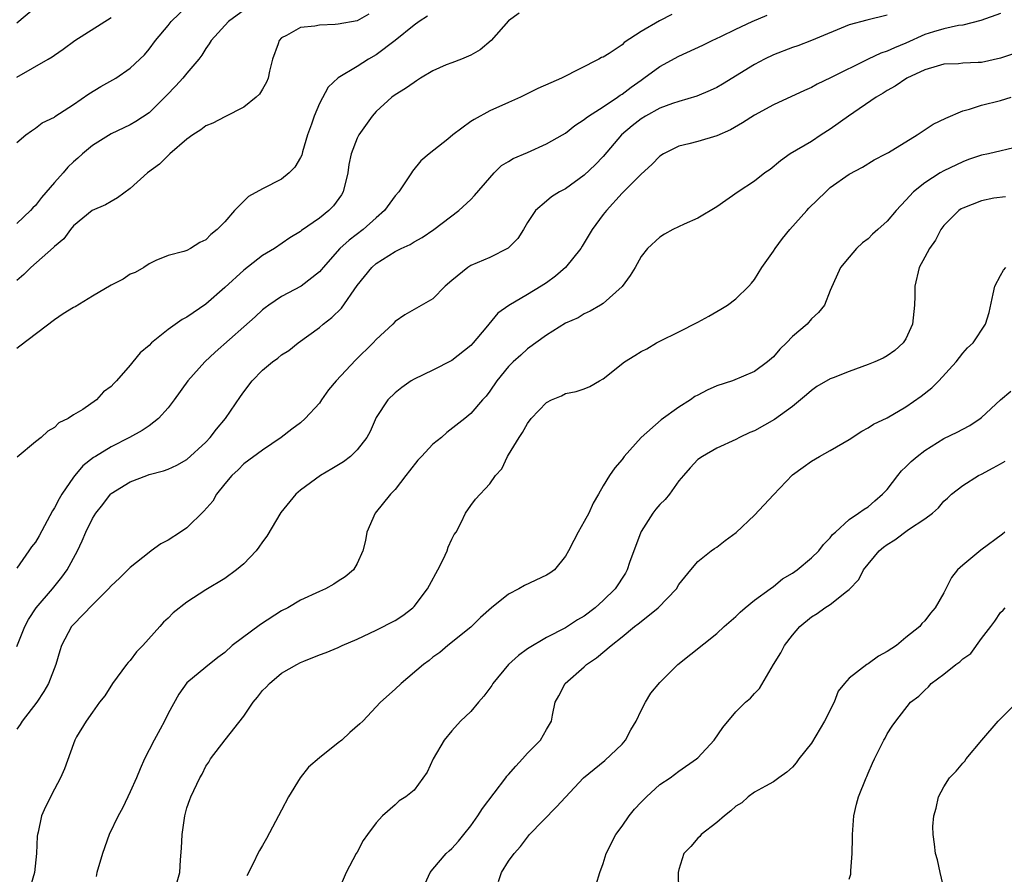
# Model space of a CAD drawing. Units: inches. Extents: x 2589000 to 2592000, y 1527000 to 1530000.
# Drawn here: x 2589343 to 2589447, y 1529503 to 1529593 of the extents above; entities that cross this region are included whole.
import ezdxf

# ---------------------------------------------------------------- set-up
doc = ezdxf.new("R2010")
doc.units = ezdxf.units.IN
doc.header["$MEASUREMENT"] = 0
doc.layers.add('LD25891527_2ft', color=73, linetype='Continuous')

msp = doc.modelspace()

# ---------------------------------------------------------------- linework, layer by layer
at = {"layer": 'LD25891527_2ft'}
for points, elevation in [([(2589343, 1529580.19), (2589343.97, 1529581), (2589344.57, 1529581.43), (2589345, 1529581.71), (2589345.7, 1529582.3), (2589347, 1529582.9), (2589347.05, 1529582.95), (2589349, 1529584.23), (2589350.64, 1529585.36), (2589351.89, 1529586.11), (2589353.48, 1529587), (2589355, 1529588.05), (2589356.02, 1529589), (2589356.51, 1529589.49), (2589357, 1529590.08), (2589357.66, 1529591), (2589359, 1529592.59), (2589359.32, 1529593), (2589361, 1529594.6)], 7634), ([(2589367.48, 1529594.52), (2589365.39, 1529593), (2589363.57, 1529591), (2589363.36, 1529590.64), (2589363, 1529590.16), (2589362.57, 1529589.43), (2589362.26, 1529589), (2589361, 1529587.54), (2589360.57, 1529587), (2589359.82, 1529586.18), (2589358.84, 1529585.16), (2589357, 1529583.33), (2589355.59, 1529582.41), (2589355, 1529582.08), (2589353, 1529581.12), (2589351, 1529579.88), (2589349.95, 1529579), (2589349.46, 1529578.54), (2589349, 1529578.16), (2589348.42, 1529577.58), (2589347.93, 1529577), (2589347, 1529575.97), (2589345.63, 1529574.37), (2589345, 1529573.53), (2589344.72, 1529573.28), (2589344.46, 1529573), (2589343, 1529571.64)], 7636), ([(2589345, 1529594.49), (2589343, 1529592.83)], 7630), ([(2589396.12, 1529593.88), (2589395, 1529593.08), (2589393.14, 1529591), (2589392.01, 1529589.99), (2589391, 1529589.43), (2589390.02, 1529589), (2589389, 1529588.64), (2589388.4, 1529588.4), (2589387, 1529587.79), (2589385.68, 1529587), (2589385.28, 1529586.72), (2589385, 1529586.56), (2589384.1, 1529585.9), (2589383, 1529585.24), (2589382.67, 1529585), (2589381, 1529583.48), (2589380.58, 1529583), (2589379.17, 1529581), (2589379, 1529580.67), (2589378.35, 1529579), (2589378.11, 1529577.89), (2589377.99, 1529577), (2589377.51, 1529575), (2589377.32, 1529574.68), (2589376.48, 1529573.52), (2589376, 1529573), (2589375, 1529572.21), (2589373.11, 1529570.89), (2589373, 1529570.79), (2589371.89, 1529570.11), (2589370.24, 1529569), (2589369, 1529568.25), (2589367, 1529566.71), (2589365, 1529564.86), (2589363, 1529563.12), (2589361, 1529561.74), (2589360.51, 1529561.49), (2589359, 1529560.41), (2589357.25, 1529559), (2589357, 1529558.74), (2589356.05, 1529557.95), (2589355.27, 1529557), (2589355, 1529556.64), (2589353.55, 1529555), (2589353.28, 1529554.72), (2589353, 1529554.38), (2589352.18, 1529553.82), (2589351.45, 1529553), (2589349.98, 1529551.98), (2589349, 1529551.41), (2589348.43, 1529551), (2589347.44, 1529550.56), (2589347, 1529550.07), (2589346.31, 1529549.69), (2589345.58, 1529549), (2589345, 1529548.53), (2589343.07, 1529546.93)], 7642), ([(2589380.24, 1529593.77), (2589379, 1529593.07), (2589377, 1529592.71), (2589376.67, 1529592.67), (2589375, 1529592.61), (2589374.5, 1529592.5), (2589373, 1529592.36), (2589371.51, 1529591.51), (2589371, 1529591.27), (2589370.76, 1529591), (2589370.65, 1529590.65), (2589370.05, 1529589), (2589369.73, 1529587.73), (2589369.58, 1529587), (2589369.42, 1529586.58), (2589369, 1529585.85), (2589368.67, 1529585.33), (2589368.32, 1529585), (2589367, 1529583.93), (2589365, 1529582.92), (2589363.75, 1529582.25), (2589363, 1529581.98), (2589362.47, 1529581.53), (2589361.63, 1529581), (2589361, 1529580.57), (2589359.19, 1529579), (2589359.1, 1529578.9), (2589359, 1529578.83), (2589358.09, 1529577.91), (2589356.83, 1529577), (2589355, 1529575.34), (2589353.65, 1529574.35), (2589353, 1529573.97), (2589352.38, 1529573.62), (2589350.97, 1529573), (2589349, 1529571.38), (2589348.7, 1529571), (2589348, 1529570), (2589347, 1529569.21), (2589346.9, 1529569.1), (2589344.51, 1529567), (2589343.76, 1529566.24), (2589343, 1529565.62)], 7638), ([(2589412.25, 1529593.75), (2589410.94, 1529593.06), (2589409, 1529591.93), (2589407.23, 1529590.77), (2589407, 1529590.55), (2589405.62, 1529589.62), (2589405, 1529589.24), (2589404.82, 1529589.18), (2589404.54, 1529589), (2589400.59, 1529587), (2589399.48, 1529586.52), (2589398.1, 1529585.9), (2589396.24, 1529585), (2589395, 1529584.43), (2589393, 1529583.55), (2589391.35, 1529582.65), (2589391, 1529582.42), (2589389.09, 1529581), (2589388.56, 1529580.56), (2589386.6, 1529579), (2589385.73, 1529578.27), (2589384.83, 1529577.17), (2589384.74, 1529577), (2589384.25, 1529576.25), (2589383.38, 1529575), (2589383, 1529574.55), (2589381.88, 1529573), (2589381, 1529572.24), (2589379.62, 1529571), (2589378.13, 1529569.87), (2589377.17, 1529569), (2589375.4, 1529567), (2589375.23, 1529566.77), (2589375, 1529566.51), (2589373.07, 1529565), (2589371, 1529563.9), (2589369.66, 1529563), (2589369.28, 1529562.72), (2589369, 1529562.49), (2589368.22, 1529561.78), (2589367, 1529560.71), (2589363.98, 1529558.02), (2589362.9, 1529557), (2589361.09, 1529555), (2589359.66, 1529553), (2589359, 1529552.15), (2589358, 1529551), (2589357, 1529550.25), (2589356.27, 1529549.73), (2589354.93, 1529549), (2589353, 1529548.03), (2589351.32, 1529547), (2589351.13, 1529546.87), (2589350.01, 1529545.99), (2589349.16, 1529545), (2589349, 1529544.79), (2589347.78, 1529543), (2589347.49, 1529542.51), (2589347, 1529541.55), (2589346.77, 1529541.23), (2589345.38, 1529538.62), (2589345, 1529537.94), (2589344.57, 1529537.43), (2589344.3, 1529537), (2589343, 1529535.17)], 7644), ([(2589435, 1529593.66), (2589432.85, 1529593.15), (2589431, 1529592.66), (2589427.02, 1529591), (2589425.56, 1529590.44), (2589425, 1529590.25), (2589423, 1529589.46), (2589422.04, 1529589), (2589421, 1529588.45), (2589417.62, 1529586.38), (2589417, 1529586.02), (2589416.31, 1529585.69), (2589414.91, 1529585.09), (2589413, 1529584.54), (2589412.32, 1529584.32), (2589411, 1529583.84), (2589409.46, 1529583), (2589409, 1529582.72), (2589408.05, 1529581.95), (2589406.93, 1529581), (2589405, 1529578.72), (2589404.15, 1529577.85), (2589403, 1529576.75), (2589401, 1529575.31), (2589400.39, 1529575), (2589399.54, 1529574.46), (2589399, 1529574.01), (2589397.84, 1529573), (2589397, 1529571.74), (2589396.58, 1529571), (2589395.96, 1529570.04), (2589394.96, 1529569.04), (2589393, 1529568.03), (2589391, 1529567.19), (2589390.68, 1529567), (2589389, 1529565.62), (2589388.3, 1529565), (2589387, 1529563.67), (2589384.04, 1529561.96), (2589383, 1529561.26), (2589382.75, 1529561), (2589381, 1529559.38), (2589380.67, 1529559), (2589378.83, 1529557.17), (2589376.76, 1529555), (2589375.97, 1529554.03), (2589375.22, 1529553), (2589375, 1529552.65), (2589373.5, 1529551), (2589373, 1529550.57), (2589372.1, 1529549.9), (2589370.97, 1529549), (2589369, 1529547.66), (2589367, 1529546.21), (2589366.41, 1529545.59), (2589365.76, 1529545), (2589365, 1529544.1), (2589364.14, 1529543), (2589363.72, 1529542.28), (2589362.78, 1529541.22), (2589361, 1529539.46), (2589360.32, 1529539), (2589359, 1529538.15), (2589358.23, 1529537.77), (2589357.23, 1529537), (2589357, 1529536.84), (2589355, 1529535.25), (2589353.86, 1529534.14), (2589353, 1529533.32), (2589352.71, 1529533), (2589351, 1529531.32), (2589349, 1529529.23), (2589348.81, 1529529), (2589347.75, 1529527), (2589347.55, 1529526.45), (2589347.13, 1529525), (2589346.37, 1529523), (2589345.87, 1529522.13), (2589345.14, 1529521), (2589343.58, 1529519), (2589343.36, 1529518.64), (2589343, 1529518.15)], 7648), ([(2589343, 1529526.9), (2589343.85, 1529529), (2589344.24, 1529529.76), (2589345.07, 1529531), (2589346.78, 1529533), (2589347.78, 1529534.22), (2589348.34, 1529535), (2589349.43, 1529537), (2589349.93, 1529538.07), (2589350.31, 1529539), (2589351, 1529540.43), (2589351.36, 1529541), (2589352.1, 1529541.9), (2589352.92, 1529543), (2589353, 1529543.07), (2589355, 1529544.31), (2589356.76, 1529545), (2589357, 1529545.08), (2589358.53, 1529545.47), (2589359, 1529545.66), (2589359.92, 1529546.08), (2589361, 1529546.67), (2589363, 1529548.51), (2589363.45, 1529549), (2589364.11, 1529549.89), (2589365.09, 1529551), (2589366.66, 1529553.34), (2589367, 1529553.83), (2589367.89, 1529555), (2589369, 1529556.14), (2589370.03, 1529557), (2589370.6, 1529557.4), (2589371, 1529557.73), (2589371.78, 1529558.22), (2589372.77, 1529559), (2589375, 1529560.64), (2589375.41, 1529561), (2589376.31, 1529561.69), (2589377.32, 1529562.68), (2589379, 1529565.07), (2589380.54, 1529567), (2589381, 1529567.42), (2589383, 1529568.67), (2589383.66, 1529569), (2589384.59, 1529569.41), (2589385, 1529569.7), (2589385.85, 1529570.15), (2589387.11, 1529571), (2589389.73, 1529573), (2589391, 1529574.18), (2589391.4, 1529574.6), (2589393, 1529576.48), (2589393.46, 1529577), (2589394.24, 1529577.76), (2589395, 1529578.19), (2589395.48, 1529578.52), (2589397, 1529579.13), (2589399, 1529580.05), (2589400.7, 1529581), (2589401, 1529581.19), (2589402, 1529582), (2589403, 1529582.62), (2589403.19, 1529582.81), (2589403.46, 1529583), (2589405, 1529583.98), (2589406.51, 1529585), (2589406.79, 1529585.21), (2589407, 1529585.33), (2589407.95, 1529586.05), (2589409, 1529586.8), (2589409.31, 1529587), (2589411, 1529588.24), (2589413, 1529589.32), (2589415.52, 1529590.48), (2589416.53, 1529591), (2589417.42, 1529591.42), (2589419, 1529592.2), (2589420.76, 1529593), (2589422.34, 1529593.66)], 7646), ([(2589386.44, 1529593.56), (2589385.54, 1529593), (2589385, 1529592.6), (2589383, 1529591), (2589381, 1529589.48), (2589380.2, 1529589), (2589379, 1529588.23), (2589377, 1529587.03), (2589375.93, 1529586.07), (2589375, 1529584.32), (2589374.44, 1529583), (2589374.15, 1529582.15), (2589373.74, 1529581), (2589373.21, 1529579.21), (2589373.13, 1529578.87), (2589373, 1529578.6), (2589372.41, 1529577.59), (2589371.82, 1529577), (2589371, 1529576.33), (2589369, 1529575.31), (2589367.52, 1529574.48), (2589367, 1529574), (2589366.01, 1529573), (2589365, 1529571.83), (2589364.19, 1529571), (2589363.51, 1529570.49), (2589363, 1529569.9), (2589362.36, 1529569.64), (2589361.36, 1529569), (2589361, 1529568.79), (2589360.66, 1529568.66), (2589359, 1529568.24), (2589357.71, 1529567.71), (2589357, 1529567.38), (2589356.43, 1529567), (2589355.54, 1529566.46), (2589355, 1529566.26), (2589354.25, 1529565.75), (2589353, 1529565.11), (2589351, 1529563.94), (2589349.17, 1529562.83), (2589349, 1529562.74), (2589347.93, 1529562.07), (2589347, 1529561.43), (2589343.35, 1529558.65), (2589343, 1529558.42)], 7640), ([(2589343, 1529587.12), (2589346.34, 1529589), (2589346.74, 1529589.25), (2589347, 1529589.45), (2589347.93, 1529590.07), (2589349.16, 1529591), (2589353, 1529593.43)], 7632), ([(2589447, 1529593.83), (2589444.91, 1529593.09), (2589443, 1529592.61), (2589442.57, 1529592.57), (2589441, 1529592.24), (2589439.91, 1529591.91), (2589439, 1529591.61), (2589437, 1529590.7), (2589435.79, 1529590.21), (2589435, 1529589.85), (2589434.35, 1529589.65), (2589432.99, 1529589.01), (2589429.03, 1529587.03), (2589427.63, 1529586.37), (2589427, 1529586.01), (2589426.29, 1529585.71), (2589423, 1529584.19), (2589421, 1529583.11), (2589419.72, 1529582.28), (2589418.44, 1529581.56), (2589417, 1529580.91), (2589415, 1529580.31), (2589414.05, 1529580.05), (2589413, 1529579.8), (2589411.37, 1529579), (2589411, 1529578.75), (2589410.14, 1529577.86), (2589409, 1529576.84), (2589407, 1529574.83), (2589405.33, 1529573), (2589405, 1529572.58), (2589403.83, 1529571), (2589403, 1529569.6), (2589402.76, 1529569.24), (2589402.62, 1529569), (2589401.03, 1529566.97), (2589399.94, 1529566.06), (2589399, 1529565.36), (2589398.45, 1529565), (2589397, 1529564.11), (2589395.02, 1529562.98), (2589393.85, 1529562.15), (2589392.6, 1529560.6), (2589391.24, 1529559), (2589391, 1529558.75), (2589389, 1529557.15), (2589387, 1529556.12), (2589385, 1529555.17), (2589384.71, 1529555), (2589383.72, 1529554.28), (2589383, 1529553.72), (2589382.23, 1529553), (2589381, 1529551.13), (2589380.35, 1529549.65), (2589380.02, 1529549), (2589379, 1529547.71), (2589378.29, 1529547), (2589377.56, 1529546.44), (2589376.32, 1529545.68), (2589375.12, 1529545), (2589373, 1529543.42), (2589372.5, 1529543), (2589370.92, 1529541.08), (2589369.45, 1529538.55), (2589369, 1529537.96), (2589368.6, 1529537.4), (2589368.3, 1529537), (2589367, 1529535.64), (2589366.25, 1529535), (2589365, 1529534.09), (2589363, 1529532.89), (2589361, 1529531.6), (2589359.55, 1529530.45), (2589359, 1529529.89), (2589358.53, 1529529.47), (2589358.15, 1529529), (2589356.33, 1529527), (2589355.68, 1529526.32), (2589355, 1529525.42), (2589354.79, 1529525.21), (2589354.62, 1529525), (2589353.14, 1529523), (2589352.31, 1529521.69), (2589351.75, 1529521), (2589351, 1529519.96), (2589350.35, 1529519), (2589349.34, 1529517.34), (2589349.16, 1529517), (2589349, 1529516.62), (2589348.04, 1529513.96), (2589347.65, 1529513), (2589347, 1529511.8), (2589346.06, 1529509.94), (2589345.63, 1529509), (2589345.27, 1529507.27), (2589345.2, 1529507), (2589345.17, 1529506.83), (2589345.1, 1529505), (2589344.88, 1529503), (2589344.45, 1529501.55)], 7650), ([(2589449, 1529589.79), (2589447, 1529589.11), (2589445, 1529588.68), (2589444.65, 1529588.65), (2589443, 1529588.58), (2589442.54, 1529588.54), (2589441, 1529588.49), (2589440.29, 1529588.29), (2589439, 1529587.89), (2589437.08, 1529587), (2589435.85, 1529586.15), (2589435, 1529585.69), (2589434.58, 1529585.42), (2589433.84, 1529585), (2589430.91, 1529583), (2589429, 1529581.62), (2589428.02, 1529581), (2589427, 1529580.32), (2589424.75, 1529579), (2589423.74, 1529578.26), (2589422.64, 1529577.36), (2589422.09, 1529577), (2589421, 1529576.13), (2589419.27, 1529575), (2589417, 1529573.4), (2589415, 1529572.19), (2589413.55, 1529571.55), (2589412.36, 1529571), (2589411.49, 1529570.51), (2589411, 1529570.2), (2589409.68, 1529569), (2589409, 1529568.16), (2589408.36, 1529567), (2589407.85, 1529566.15), (2589407, 1529564.98), (2589405, 1529563.17), (2589404.73, 1529563), (2589403.63, 1529562.37), (2589403, 1529562.08), (2589402.34, 1529561.66), (2589401, 1529561.08), (2589399, 1529559.84), (2589397, 1529558.39), (2589396.29, 1529557.71), (2589395.49, 1529557), (2589395, 1529556.5), (2589393.75, 1529555), (2589393, 1529553.92), (2589392.61, 1529553.39), (2589392.25, 1529553), (2589391, 1529551.54), (2589390.37, 1529551), (2589388.47, 1529549.53), (2589387.9, 1529549), (2589387, 1529548.28), (2589385.78, 1529547), (2589385.41, 1529546.59), (2589384.51, 1529545.49), (2589384.12, 1529545), (2589383, 1529543.49), (2589382.53, 1529543), (2589380.89, 1529541), (2589380.02, 1529539), (2589379.88, 1529538.12), (2589379.6, 1529537), (2589379, 1529535.66), (2589378.6, 1529535), (2589377.72, 1529534.28), (2589377, 1529533.8), (2589376.51, 1529533.49), (2589375.66, 1529533), (2589375, 1529532.72), (2589373, 1529531.79), (2589371.67, 1529531), (2589371, 1529530.67), (2589368.76, 1529529.24), (2589365.79, 1529527), (2589365, 1529526.28), (2589364.26, 1529525.74), (2589363, 1529524.72), (2589361, 1529523.04), (2589360.13, 1529521.87), (2589359, 1529519.8), (2589358.61, 1529519), (2589358.17, 1529518.17), (2589357.52, 1529517), (2589357, 1529515.97), (2589356.52, 1529515), (2589356.05, 1529513.95), (2589355.65, 1529513), (2589355, 1529511.51), (2589354.74, 1529511), (2589354.19, 1529509.81), (2589353.72, 1529509), (2589352.78, 1529507), (2589352.06, 1529505), (2589351.49, 1529503), (2589351.42, 1529502.58)], 7652), ([(2589359.98, 1529502.02), (2589360.23, 1529503), (2589360.32, 1529504.32), (2589360.44, 1529505.56), (2589360.48, 1529507), (2589360.74, 1529508.74), (2589360.78, 1529509), (2589361, 1529509.82), (2589361.3, 1529510.7), (2589361.42, 1529511), (2589362.36, 1529513), (2589362.61, 1529513.39), (2589363, 1529514.24), (2589363.32, 1529514.68), (2589363.49, 1529515), (2589365.04, 1529517.04), (2589367, 1529519.53), (2589368.01, 1529521), (2589368.47, 1529521.53), (2589369, 1529522.25), (2589369.39, 1529522.61), (2589369.73, 1529523), (2589371, 1529524.06), (2589372.6, 1529525), (2589373, 1529525.21), (2589373.36, 1529525.36), (2589375, 1529526), (2589375.73, 1529526.27), (2589377, 1529526.79), (2589377.42, 1529527), (2589379, 1529527.67), (2589381, 1529528.63), (2589383, 1529529.66), (2589383.81, 1529530.19), (2589384.87, 1529531), (2589385, 1529531.13), (2589386.43, 1529533), (2589386.62, 1529533.38), (2589387.53, 1529535), (2589388.09, 1529536.09), (2589388.51, 1529537), (2589388.61, 1529537.39), (2589389, 1529538.24), (2589389.25, 1529538.75), (2589389.44, 1529539), (2589390, 1529540), (2589390.46, 1529541), (2589391, 1529541.8), (2589391.51, 1529542.49), (2589393, 1529544.09), (2589393.62, 1529545), (2589394.3, 1529545.7), (2589394.87, 1529547), (2589395, 1529547.18), (2589396.1, 1529549), (2589396.48, 1529549.52), (2589397, 1529550.49), (2589397.38, 1529551), (2589399, 1529552.72), (2589399.54, 1529553), (2589400.58, 1529553.42), (2589401, 1529553.64), (2589402.14, 1529553.86), (2589403, 1529554.16), (2589403.6, 1529554.4), (2589404.6, 1529555), (2589405, 1529555.21), (2589407.24, 1529557), (2589408.34, 1529557.66), (2589409, 1529558.09), (2589409.62, 1529558.38), (2589410.64, 1529559), (2589411, 1529559.2), (2589413, 1529560.17), (2589415, 1529561.21), (2589416.16, 1529561.84), (2589417, 1529562.34), (2589417.44, 1529562.56), (2589418.13, 1529563), (2589419, 1529563.66), (2589420.39, 1529565), (2589420.68, 1529565.32), (2589421, 1529565.71), (2589421.78, 1529567), (2589423, 1529568.72), (2589423.16, 1529569), (2589423.95, 1529570.05), (2589424.74, 1529571), (2589426.53, 1529573), (2589426.74, 1529573.26), (2589428.53, 1529575), (2589429, 1529575.43), (2589431, 1529576.85), (2589432.39, 1529577.61), (2589433.63, 1529578.37), (2589434.88, 1529579), (2589435.15, 1529579.15), (2589438.17, 1529581), (2589439.87, 1529582.13), (2589441.21, 1529582.79), (2589443, 1529583.55), (2589443.73, 1529583.73), (2589445, 1529584.14), (2589447, 1529584.66), (2589448.12, 1529585)], 7654), ([(2589449, 1529579.77), (2589445.73, 1529579), (2589445, 1529578.85), (2589443.61, 1529578.39), (2589443, 1529578.16), (2589441, 1529577.21), (2589440.63, 1529577), (2589439, 1529575.95), (2589437.81, 1529575), (2589437, 1529574.09), (2589435.97, 1529573), (2589435, 1529571.87), (2589434.04, 1529571), (2589433.48, 1529570.52), (2589433, 1529570), (2589432.42, 1529569.58), (2589431.76, 1529569), (2589431, 1529568.07), (2589430.08, 1529567), (2589429, 1529564.54), (2589428.39, 1529563), (2589427.76, 1529562.24), (2589427, 1529561.56), (2589426.54, 1529561), (2589425, 1529559.67), (2589424.37, 1529559), (2589423.67, 1529558.33), (2589423, 1529557.54), (2589422.37, 1529557), (2589421, 1529556), (2589418.67, 1529555), (2589417, 1529554.46), (2589415.98, 1529554.02), (2589415, 1529553.49), (2589414.67, 1529553.33), (2589414.21, 1529553), (2589413, 1529552.2), (2589411.13, 1529550.87), (2589409, 1529549), (2589407.23, 1529547), (2589407, 1529546.68), (2589406.22, 1529545.78), (2589405.66, 1529545), (2589405, 1529543.9), (2589404.51, 1529543), (2589403.95, 1529542.05), (2589403.47, 1529541), (2589403, 1529540.12), (2589402.35, 1529539), (2589401.88, 1529538.12), (2589401.32, 1529537), (2589401, 1529536.45), (2589399.84, 1529535), (2589399.36, 1529534.64), (2589399, 1529534.43), (2589396.67, 1529533.34), (2589396.09, 1529533), (2589395, 1529532.43), (2589393.19, 1529531), (2589392.04, 1529529.96), (2589391, 1529528.95), (2589388.58, 1529527), (2589387.74, 1529526.26), (2589387, 1529525.76), (2589386.59, 1529525.41), (2589386.01, 1529525), (2589383.64, 1529523), (2589383, 1529522.39), (2589381.47, 1529521), (2589379.58, 1529519), (2589379.28, 1529518.72), (2589378.2, 1529517.8), (2589377.38, 1529517), (2589377, 1529516.71), (2589375, 1529515.12), (2589373.86, 1529514.14), (2589372.98, 1529513.02), (2589371.72, 1529511), (2589371, 1529509.59), (2589369.41, 1529506.59), (2589369, 1529505.86), (2589368.66, 1529505.33), (2589368.49, 1529505), (2589368.03, 1529504.03), (2589367.34, 1529502.66)], 7656), ([(2589447.53, 1529574.47), (2589446.3, 1529574.3), (2589445, 1529574.02), (2589443, 1529573.27), (2589442.82, 1529573.18), (2589442.59, 1529573), (2589441, 1529571.41), (2589440.68, 1529571), (2589440.12, 1529569.88), (2589439.48, 1529569), (2589439, 1529568.06), (2589438.4, 1529567), (2589437.94, 1529565), (2589437.94, 1529563.94), (2589437.91, 1529563), (2589437.7, 1529561), (2589437, 1529559.44), (2589436.72, 1529559), (2589435.81, 1529558.19), (2589435, 1529557.65), (2589434.59, 1529557.41), (2589433.71, 1529557), (2589433, 1529556.71), (2589431, 1529555.99), (2589429.32, 1529555.32), (2589429, 1529555.21), (2589427.59, 1529554.41), (2589427, 1529553.98), (2589426.5, 1529553.5), (2589425, 1529552.28), (2589423.1, 1529550.9), (2589421, 1529549.71), (2589420.48, 1529549.52), (2589419.39, 1529549), (2589419, 1529548.78), (2589417, 1529547.88), (2589415.48, 1529547), (2589415, 1529546.69), (2589414.19, 1529545.81), (2589413.47, 1529545), (2589413, 1529544.43), (2589412.01, 1529543), (2589411.56, 1529542.44), (2589411, 1529541.93), (2589410.56, 1529541.44), (2589410.24, 1529541), (2589409, 1529539.07), (2589408.96, 1529539), (2589407.78, 1529535.78), (2589407.53, 1529535), (2589407.35, 1529534.65), (2589406.26, 1529533), (2589405, 1529531.76), (2589404.16, 1529531), (2589403, 1529530.12), (2589402.28, 1529529.72), (2589401, 1529528.87), (2589399, 1529527.85), (2589397, 1529526.66), (2589396.04, 1529525.96), (2589395, 1529525), (2589393.34, 1529523), (2589393.22, 1529522.78), (2589392.37, 1529521.63), (2589391.8, 1529521), (2589391, 1529520.01), (2589389.93, 1529519), (2589389, 1529517.98), (2589388.19, 1529517), (2589387.03, 1529515), (2589386.4, 1529513.6), (2589385, 1529511.7), (2589384.12, 1529511), (2589383.44, 1529510.56), (2589383, 1529510.15), (2589381.66, 1529509), (2589381, 1529508.25), (2589380.09, 1529507), (2589379.62, 1529506.39), (2589379, 1529505.15), (2589378.9, 1529505), (2589377.84, 1529503), (2589376.97, 1529501.03)], 7658), ([(2589386.18, 1529501.82), (2589386.71, 1529503), (2589387, 1529503.36), (2589388.41, 1529505), (2589388.71, 1529505.29), (2589389, 1529505.54), (2589389.69, 1529506.31), (2589390.26, 1529507), (2589391, 1529507.94), (2589391.75, 1529509), (2589392.23, 1529509.77), (2589394.7, 1529513), (2589394.82, 1529513.18), (2589395, 1529513.37), (2589395.75, 1529514.25), (2589396.48, 1529515), (2589397, 1529515.63), (2589398.37, 1529517), (2589399, 1529518.11), (2589399.53, 1529519), (2589399.64, 1529519.64), (2589399.93, 1529521), (2589400.32, 1529521.68), (2589400.99, 1529523), (2589403, 1529524.76), (2589403.25, 1529525), (2589404.29, 1529525.71), (2589405.83, 1529527), (2589407, 1529527.93), (2589408.32, 1529529), (2589408.71, 1529529.29), (2589409, 1529529.55), (2589410.82, 1529531), (2589412.75, 1529533), (2589413, 1529533.44), (2589414.27, 1529535), (2589415, 1529535.88), (2589416.4, 1529537), (2589416.75, 1529537.25), (2589417, 1529537.39), (2589417.9, 1529538.1), (2589419.06, 1529538.94), (2589421, 1529540.78), (2589423, 1529542.95), (2589425, 1529545.07), (2589426.12, 1529545.88), (2589427, 1529546.49), (2589427.87, 1529547), (2589429, 1529547.63), (2589431, 1529548.8), (2589432.34, 1529549.66), (2589433, 1529550.01), (2589433.58, 1529550.42), (2589435, 1529551.1), (2589437, 1529552.26), (2589438.61, 1529553.39), (2589439.73, 1529554.26), (2589440.46, 1529555), (2589442.3, 1529557), (2589443, 1529557.93), (2589443.52, 1529558.48), (2589444.09, 1529559), (2589445.4, 1529561), (2589445.79, 1529562.21), (2589446.21, 1529564.21), (2589446.41, 1529565), (2589447, 1529566.15), (2589447.32, 1529566.69), (2589447.56, 1529567)], 7660), ([(2589393.94, 1529502.06), (2589394.26, 1529503), (2589395, 1529504.18), (2589395.57, 1529505), (2589396.25, 1529505.75), (2589397.22, 1529507), (2589400.06, 1529509.94), (2589401.03, 1529510.97), (2589402.91, 1529513), (2589405.17, 1529514.83), (2589407, 1529516.57), (2589407.35, 1529517), (2589407.93, 1529518.07), (2589408.47, 1529519), (2589409, 1529520.14), (2589409.48, 1529521), (2589410.05, 1529521.95), (2589411, 1529523.1), (2589412.87, 1529525), (2589417, 1529528.28), (2589417.79, 1529529), (2589419, 1529530.06), (2589419.47, 1529530.53), (2589420, 1529531), (2589421, 1529531.8), (2589422.63, 1529533), (2589423, 1529533.26), (2589423.95, 1529534.05), (2589425, 1529534.66), (2589425.49, 1529535), (2589427, 1529536.27), (2589427.79, 1529537), (2589428.3, 1529537.7), (2589429, 1529538.4), (2589429.25, 1529538.75), (2589429.55, 1529539), (2589431, 1529540.33), (2589431.98, 1529541), (2589432.57, 1529541.43), (2589433, 1529541.66), (2589433.7, 1529542.3), (2589434.53, 1529543), (2589435, 1529543.51), (2589436.14, 1529545), (2589436.52, 1529545.48), (2589437, 1529545.89), (2589437.54, 1529546.46), (2589438.17, 1529547), (2589439, 1529547.63), (2589441, 1529548.9), (2589442.42, 1529549.58), (2589443, 1529549.9), (2589443.74, 1529550.26), (2589444.86, 1529551), (2589445, 1529551.12), (2589447, 1529552.97), (2589448.1, 1529553.9)], 7662), ([(2589404.27, 1529501.73), (2589404.63, 1529503), (2589405, 1529503.95), (2589405.32, 1529505), (2589406.34, 1529507), (2589407, 1529507.89), (2589407.76, 1529509), (2589408.31, 1529509.69), (2589409, 1529510.44), (2589409.59, 1529511), (2589411, 1529512.29), (2589412.06, 1529513), (2589413, 1529513.7), (2589414.86, 1529515), (2589415, 1529515.13), (2589416.73, 1529517), (2589417.66, 1529518.34), (2589419, 1529519.99), (2589420.05, 1529521), (2589420.56, 1529521.44), (2589421, 1529521.93), (2589421.53, 1529522.47), (2589423.01, 1529525), (2589423.76, 1529526.24), (2589424.15, 1529527), (2589425, 1529528.1), (2589425.8, 1529529), (2589427, 1529530.05), (2589427.61, 1529530.39), (2589428.44, 1529531), (2589429, 1529531.35), (2589430.7, 1529532.7), (2589431, 1529532.91), (2589432.01, 1529533.99), (2589432.51, 1529535), (2589434.18, 1529537), (2589434.61, 1529537.39), (2589435, 1529537.69), (2589435.83, 1529538.17), (2589437.26, 1529539.26), (2589439, 1529540.41), (2589439.79, 1529541), (2589440.43, 1529541.57), (2589441, 1529542.26), (2589441.4, 1529542.6), (2589441.8, 1529543), (2589443, 1529543.94), (2589444.68, 1529545), (2589445, 1529545.14), (2589446.22, 1529545.78), (2589447, 1529546.22), (2589447.49, 1529546.51)], 7664), ([(2589447.46, 1529539), (2589447.22, 1529538.78), (2589444.92, 1529537.09), (2589443, 1529535.51), (2589442.45, 1529535), (2589441.8, 1529534.2), (2589441.2, 1529533), (2589441, 1529532.57), (2589440.08, 1529531), (2589439.59, 1529530.41), (2589439, 1529529.61), (2589438.67, 1529529.33), (2589438.45, 1529529), (2589437, 1529527.85), (2589435.99, 1529527), (2589435, 1529526.36), (2589434.11, 1529525.89), (2589433, 1529525.07), (2589432.88, 1529525), (2589431, 1529523.54), (2589430.5, 1529523), (2589429.83, 1529522.17), (2589429.4, 1529521), (2589428.39, 1529519), (2589427, 1529516.68), (2589425.68, 1529515), (2589425.4, 1529514.6), (2589425, 1529514.14), (2589424.41, 1529513.59), (2589423.55, 1529513), (2589423, 1529512.58), (2589422.14, 1529512.14), (2589421, 1529511.48), (2589420.33, 1529511), (2589419.64, 1529510.36), (2589419, 1529510), (2589418.5, 1529509.5), (2589417.83, 1529509), (2589417, 1529508.28), (2589415.35, 1529507), (2589415.21, 1529506.79), (2589415, 1529506.61), (2589414.25, 1529505.75), (2589413.52, 1529505), (2589413, 1529503.31), (2589412.92, 1529503), (2589412.96, 1529501.04)], 7666), ([(2589431, 1529502.29), (2589431.18, 1529502.82), (2589431.17, 1529503.17), (2589431.33, 1529505), (2589431.35, 1529506.65), (2589431.34, 1529507), (2589431.5, 1529509), (2589431.77, 1529510.23), (2589432, 1529511), (2589432.8, 1529513), (2589432.86, 1529513.14), (2589433, 1529513.51), (2589433.45, 1529514.55), (2589433.69, 1529515), (2589434.66, 1529517), (2589434.8, 1529517.2), (2589435, 1529517.66), (2589435.54, 1529518.46), (2589435.92, 1529519), (2589437.48, 1529521), (2589438.37, 1529521.63), (2589439, 1529522.28), (2589439.37, 1529522.63), (2589439.68, 1529523), (2589441, 1529523.96), (2589442.26, 1529525), (2589442.71, 1529525.29), (2589443, 1529525.6), (2589443.84, 1529526.16), (2589445, 1529527.74), (2589445.98, 1529529), (2589446.41, 1529529.59), (2589447, 1529530.5), (2589447.26, 1529530.74), (2589447.5, 1529531)], 7668), ([(2589441, 1529501.35), (2589440.63, 1529503), (2589440.32, 1529504.32), (2589440.12, 1529505), (2589440, 1529506), (2589439.86, 1529507), (2589439.85, 1529507.85), (2589439.95, 1529509), (2589440.2, 1529509.8), (2589440.45, 1529511), (2589441, 1529512.04), (2589441.61, 1529513), (2589442.29, 1529513.71), (2589443, 1529514.57), (2589443.23, 1529514.77), (2589443.38, 1529515), (2589445.02, 1529517), (2589446.76, 1529519), (2589447, 1529519.23), (2589448.87, 1529521.13)], 7670)]:
    msp.add_lwpolyline(points, dxfattribs=dict(at, elevation=elevation))

doc.saveas('drawing.dxf')
